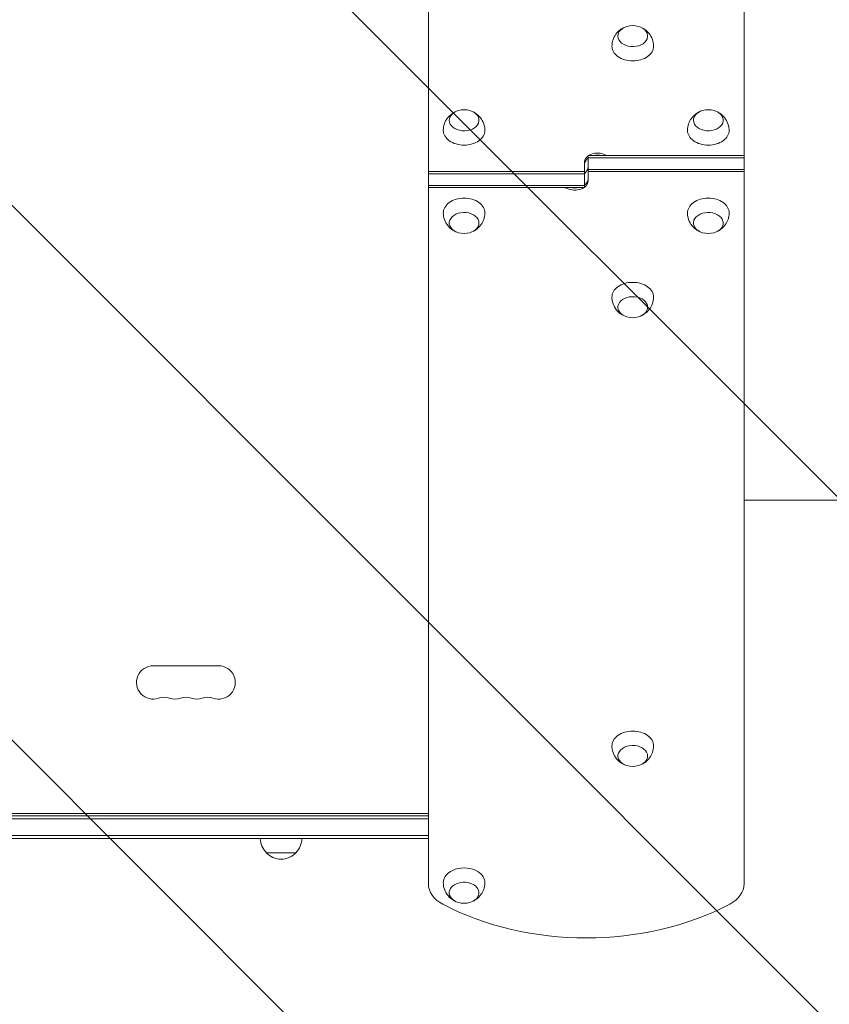
# Model space of a CAD drawing. Units: millimetres. Extents: x -4367 to 4485, y -2526 to 2097.
# Drawn here: x 373 to 1053, y -695 to 132 of the extents above; entities that cross this region are included whole.
import ezdxf

# ---------------------------------------------------------------- set-up
doc = ezdxf.new("R2010")
doc.units = ezdxf.units.MM
doc.header["$LTSCALE"] = 20
doc.linetypes.add('HIDDEN', pattern=[9.525, 6.35, -3.175])
for name, color, linetype in [('2d', 230, 'Continuous'), ('EN-Free_Space', 10, 'HIDDEN'), ('EN-Free_Space_Hatch', 10, 'HIDDEN')]:
    doc.layers.add(name, color=color, linetype=linetype)

msp = doc.modelspace()

# ---------------------------------------------------------------- hatches: boundary and pattern name
at = {"layer": 'EN-Free_Space_Hatch'}
h = msp.add_hatch(dxfattribs=at)
h.set_pattern_fill('ANSI31', color=256, scale=100, angle=90)
h.set_pattern_definition([(135, (878.2, -536.46), (-224.506, -224.506), [])])
edge = h.paths.add_edge_path()
edge.add_arc((2985.22, 4.54), 1000, 360, 450)
edge.add_line((2985.22, 1004.54), (887.21, 1004.54))
edge.add_arc((887.21, 4.54), 1000, 90, 180)
edge.add_arc((887.21, 4.54), 1000, 180, 270)
edge.add_line((887.21, -995.46), (2985.22, -995.46))
edge.add_arc((2985.22, 4.54), 1000, 270, 360)

# ---------------------------------------------------------------- linework, layer by layer
at = {"layer": '2d', "lineweight": 0}
for p, q in [((716.01, 602.72), (716.01, -593.63)), ((981.21, -593.63), (981.21, 602.72)), ((850.11, 17.98), (850.11, -3.23)), ((850.11, 17.98), (981.21, 17.98)), ((847.11, -8.89), (847.11, 12.32)), ((850.11, 16.21), (981.21, 16.21)), ((716.01, 4.54), (847.11, 4.54)), ((716.01, 2.78), (847.11, 2.78)), ((850.11, 6.31), (981.21, 6.31)), ((981.21, 4.54), (850.11, 4.54)), ((847.11, -7.12), (716.01, -7.12)), ((847.11, -8.89), (716.01, -8.89)), ((539.71, -410.46), (484.71, -410.46)), ((-150.79, -536.46), (716.01, -536.46)), ((-99.54, -534.46), (716.01, -534.46)), ((716.01, -538.96), (-150.85, -538.96)), ((716.01, -552.96), (-152.99, -552.96)), ((716.01, -555.46), (-152.99, -555.46)), ((579.71, -567.46), (604.71, -567.46))]:
    msp.add_line(p, q, dxfattribs=at)
for centre, radius, start, end in [((887.71, 110.24), 17, 73.43173, 106.56827), ((746.01, 39.53), 17, 73.43173, 106.56827), ((951.21, 39.53), 17, 73.43173, 106.56827), ((746.01, -30.44), 17, 253.43173, 286.56827), ((951.21, -30.44), 17, 253.43173, 286.56827), ((887.71, -101.15), 17, 253.43173, 286.56827), ((484.71, -424.46), 14, 90, 289.10986), ((539.71, -424.46), 14, 250.89011, 90.00002), ((493.88, -450.91), 14, 70.89011, 109.10989), ((503.04, -424.46), 14, 250.89011, 289.10986), ((512.21, -450.91), 14, 70.89011, 109.10989), ((521.38, -424.46), 14, 250.89011, 289.10986), ((530.54, -450.91), 14, 70.89011, 109.10989), ((887.71, -478.04), 17, 253.43173, 286.56827), ((591.71, -555.27), 17, 180.6413, 225.8135), ((592.71, -555.27), 17, 314.1865, 359.3587), ((592.21, -555.93), 17, 222.66793, 317.33207), ((746.01, -592.97), 17, 253.43173, 286.56827)]:
    msp.add_arc(centre, radius, start, end, dxfattribs=at)
for centre, major_axis, start_param, end_param in [((887.71, 118.39), (-12.5, 0), 5.110648, 6.283185), ((887.71, 118.39), (-12.5, 0), 0, 4.31413), ((887.71, 109.9), (-17.5, 0), 6.271992, 7.853982), ((887.71, 109.9), (-17.5, 0), 1.570796, 3.152786), ((746.01, 47.68), (-12.5, 0), 5.110648, 6.283185), ((746.01, 47.68), (-12.5, 0), 0, 4.31413), ((951.21, 47.68), (-12.5, 0), 5.110648, 6.283185), ((951.21, 47.68), (-12.5, 0), 0, 4.31413), ((746.01, 39.19), (-17.5, 0), 6.271992, 7.853982), ((746.01, 39.19), (-17.5, 0), 1.570796, 3.152786), ((951.21, 39.19), (-17.5, 0), 6.271992, 7.853982), ((951.21, 39.19), (-17.5, 0), 1.570796, 3.152786), ((858.11, 12.32), (-11, 0), 4.09002, 6.283185), ((858.11, 10.55), (-11, 0), 4.409724, 5.015054), ((858.11, 10.55), (11, 0), 1.268131, 1.873462), ((867.44, 21.52), (-5, 0), 0.948428, 1.570796), ((858.11, 10.55), (-11, 0), 5.526729, 6.283185), ((858.11, 10.55), (11, 0), 2.385136, 3.141593), ((839.11, 8.43), (-11, 0), 2.608515, 3.141593), ((858.11, 0.66), (11, 0), 2.608515, 3.141593), ((839.11, -3.23), (11, 0), 4.09002, 6.283185), ((839.11, -1.47), (11, 0), 5.526729, 6.283185), ((839.11, -1.47), (-11, 0), 2.385136, 3.141593), ((829.78, -12.43), (5, 0), 0.948428, 1.570796), ((839.11, -1.47), (11, 0), 4.409724, 5.015054), ((839.11, -1.47), (-11, 0), 1.268131, 1.873462), ((746.01, -30.1), (17.5, 0), 1.570796, 3.152786), ((746.01, -30.1), (17.5, 0), 6.271992, 7.853982), ((951.21, -30.1), (17.5, 0), 1.570796, 3.152786), ((951.21, -30.1), (17.5, 0), 6.271992, 7.853982), ((746.01, -38.59), (12.5, 0), 0, 4.31413), ((951.21, -38.59), (12.5, 0), 0, 4.31413), ((746.01, -38.59), (12.5, 0), 5.110648, 6.283185), ((951.21, -38.59), (12.5, 0), 5.110648, 6.283185), ((887.71, -100.81), (17.5, 0), 1.570796, 3.152786), ((887.71, -100.81), (17.5, 0), 6.271992, 7.853982), ((887.71, -109.3), (12.5, 0), 0, 4.31413), ((887.71, -109.3), (12.5, 0), 5.110648, 6.283185), ((887.71, -477.7), (17.5, 0), 1.570796, 3.152786), ((887.71, -477.7), (17.5, 0), 6.271992, 7.853982), ((887.71, -486.19), (12.5, 0), 0, 4.31413), ((887.71, -486.19), (12.5, 0), 5.110648, 6.283185), ((746.01, -592.63), (17.5, 0), 0.852324, 3.152786), ((746.01, -592.63), (17.5, 0), 6.271992, 7.135509), ((746.01, -593.63), (30, 0), 3.141593, 4.068131), ((746.01, -601.11), (12.5, 0), 5.564713, 10.597315), ((951.21, -593.63), (30, 0), 5.356647, 6.283185), ((848.61, -497.05), (200.83, 0), 4.068131, 5.356647), ((746.01, -601.11), (12.5, 0), 5.110648, 5.564713)]:
    msp.add_ellipse(centre, major_axis=major_axis, ratio=0.707107, start_param=start_param, end_param=end_param, dxfattribs=at)
for points, knots in [([(870.21, 110.04), (870.24, 111.88), (870.57, 113.71), (871.73, 117.1), (872.58, 118.65), (874.62, 121.45), (875.84, 122.62), (878.08, 124.32), (879.1, 124.93), (880.11, 125.4)], [3.1527861, 3.1527861, 3.1527861, 3.1527861, 3.3791125, 3.3791125, 3.6179397, 3.6179397, 3.8918218, 3.8918218, 4.1186893, 4.1186893, 4.1186893, 4.1186893]), ([(895.31, 125.4), (896.17, 125), (897.04, 124.5), (899.43, 122.8), (900.96, 121.35), (903.3, 117.88), (904.17, 116.03), (905.01, 112.72), (905.19, 111.38), (905.21, 110.04)], [5.3060886, 5.3060886, 5.3060886, 5.3060886, 5.5000867, 5.5000867, 5.8390114, 5.8390114, 6.1070992, 6.1070992, 6.2719919, 6.2719919, 6.2719919, 6.2719919]), ([(728.51, 39.33), (728.54, 41.17), (728.87, 43), (730.03, 46.39), (730.88, 47.94), (732.92, 50.74), (734.14, 51.91), (736.38, 53.61), (737.4, 54.22), (738.41, 54.69)], [3.1527861, 3.1527861, 3.1527861, 3.1527861, 3.3791125, 3.3791125, 3.6179397, 3.6179397, 3.8918218, 3.8918218, 4.1186893, 4.1186893, 4.1186893, 4.1186893]), ([(753.61, 54.69), (754.47, 54.28), (755.34, 53.78), (757.73, 52.09), (759.26, 50.64), (761.6, 47.17), (762.47, 45.32), (763.31, 42.01), (763.49, 40.67), (763.51, 39.33)], [5.3060886, 5.3060886, 5.3060886, 5.3060886, 5.5000867, 5.5000867, 5.8390114, 5.8390114, 6.1070992, 6.1070992, 6.2719919, 6.2719919, 6.2719919, 6.2719919]), ([(933.71, 39.33), (933.74, 41.17), (934.07, 43), (935.23, 46.39), (936.08, 47.94), (938.12, 50.74), (939.34, 51.91), (941.58, 53.61), (942.6, 54.22), (943.61, 54.69)], [3.1527861, 3.1527861, 3.1527861, 3.1527861, 3.3791125, 3.3791125, 3.6179397, 3.6179397, 3.8918218, 3.8918218, 4.1186893, 4.1186893, 4.1186893, 4.1186893]), ([(958.81, 54.69), (959.67, 54.28), (960.54, 53.78), (962.93, 52.09), (964.46, 50.64), (966.8, 47.17), (967.67, 45.32), (968.51, 42.01), (968.69, 40.67), (968.71, 39.33)], [5.3060886, 5.3060886, 5.3060886, 5.3060886, 5.5000867, 5.5000867, 5.8390114, 5.8390114, 6.1070992, 6.1070992, 6.2719919, 6.2719919, 6.2719919, 6.2719919]), ([(738.41, -45.61), (737.55, -45.2), (736.68, -44.7), (734.29, -43), (732.76, -41.55), (730.42, -38.08), (729.55, -36.23), (728.71, -32.92), (728.53, -31.58), (728.51, -30.24)], [2.164496, 2.164496, 2.164496, 2.164496, 2.3584941, 2.3584941, 2.6974188, 2.6974188, 2.9655065, 2.9655065, 3.1303992, 3.1303992, 3.1303992, 3.1303992]), ([(763.51, -30.24), (763.48, -32.08), (763.14, -33.91), (761.98, -37.3), (761.14, -38.85), (759.1, -41.65), (757.87, -42.82), (755.64, -44.52), (754.61, -45.13), (753.61, -45.61)], [0.0111934, 0.0111934, 0.0111934, 0.0111934, 0.2375198, 0.2375198, 0.4763471, 0.4763471, 0.7502292, 0.7502292, 0.9770967, 0.9770967, 0.9770967, 0.9770967]), ([(943.61, -45.61), (942.75, -45.2), (941.88, -44.7), (939.49, -43), (937.96, -41.55), (935.62, -38.08), (934.75, -36.23), (933.91, -32.92), (933.73, -31.58), (933.71, -30.24)], [2.164496, 2.164496, 2.164496, 2.164496, 2.3584941, 2.3584941, 2.6974188, 2.6974188, 2.9655065, 2.9655065, 3.1303992, 3.1303992, 3.1303992, 3.1303992]), ([(968.71, -30.24), (968.68, -32.08), (968.34, -33.91), (967.18, -37.3), (966.34, -38.85), (964.3, -41.65), (963.07, -42.82), (960.84, -44.52), (959.81, -45.13), (958.81, -45.61)], [0.0111934, 0.0111934, 0.0111934, 0.0111934, 0.2375198, 0.2375198, 0.4763471, 0.4763471, 0.7502292, 0.7502292, 0.9770967, 0.9770967, 0.9770967, 0.9770967]), ([(880.11, -116.32), (879.25, -115.91), (878.38, -115.41), (875.99, -113.71), (874.46, -112.26), (872.12, -108.79), (871.25, -106.94), (870.41, -103.63), (870.23, -102.29), (870.21, -100.95)], [2.164496, 2.164496, 2.164496, 2.164496, 2.3584941, 2.3584941, 2.6974188, 2.6974188, 2.9655065, 2.9655065, 3.1303992, 3.1303992, 3.1303992, 3.1303992]), ([(905.21, -100.95), (905.18, -102.79), (904.84, -104.62), (903.68, -108.01), (902.84, -109.56), (900.8, -112.36), (899.57, -113.54), (897.34, -115.23), (896.31, -115.84), (895.31, -116.32)], [0.0111934, 0.0111934, 0.0111934, 0.0111934, 0.2375198, 0.2375198, 0.4763471, 0.4763471, 0.7502292, 0.7502292, 0.9770967, 0.9770967, 0.9770967, 0.9770967]), ([(1177.71, -271.46), (1175.08, -271.46), (1172.43, -271.46), (1164.88, -271.46), (1159.92, -271.46), (1149.86, -271.46), (1144.76, -271.46), (1134.41, -271.46), (1129.16, -271.46), (1118.55, -271.46), (1113.17, -271.46), (1102.31, -271.46), (1096.82, -271.46), (1085.72, -271.46), (1080.12, -271.46), (1068.82, -271.46), (1063.12, -271.46), (1051.63, -271.46), (1045.84, -271.46), (1034.19, -271.46), (1028.33, -271.46), (1016.54, -271.46), (1010.61, -271.46), (998.71, -271.46), (992.73, -271.46), (984.89, -271.46), (983.05, -271.46), (981.21, -271.46)], [0, 0, 0, 0, 10.000725, 10.000725, 28.227266, 28.227266, 46.448188, 46.448188, 64.667037, 64.667037, 82.885881, 82.885881, 101.105878, 101.105878, 119.327429, 119.327429, 137.550349, 137.550349, 155.774057, 155.774057, 173.997768, 173.997768, 192.220697, 192.220697, 210.442259, 210.442259, 216.02099, 216.02099, 216.02099, 216.02099]), ([(880.11, -493.2), (879.25, -492.79), (878.38, -492.29), (875.99, -490.6), (874.46, -489.15), (872.12, -485.68), (871.25, -483.83), (870.41, -480.52), (870.23, -479.18), (870.21, -477.84)], [2.164496, 2.164496, 2.164496, 2.164496, 2.3584941, 2.3584941, 2.6974188, 2.6974188, 2.9655065, 2.9655065, 3.1303992, 3.1303992, 3.1303992, 3.1303992]), ([(905.21, -477.84), (905.18, -479.68), (904.84, -481.51), (903.68, -484.9), (902.84, -486.45), (900.8, -489.24), (899.57, -490.42), (897.34, -492.12), (896.31, -492.72), (895.31, -493.2)], [0.0111934, 0.0111934, 0.0111934, 0.0111934, 0.2375198, 0.2375198, 0.4763471, 0.4763471, 0.7502292, 0.7502292, 0.9770967, 0.9770967, 0.9770967, 0.9770967]), ([(738.41, -608.13), (737.55, -607.72), (736.68, -607.22), (734.29, -605.52), (732.76, -604.08), (730.42, -600.61), (729.55, -598.76), (728.71, -595.44), (728.53, -594.11), (728.51, -592.77)], [2.164496, 2.164496, 2.164496, 2.164496, 2.3584941, 2.3584941, 2.6974188, 2.6974188, 2.9655065, 2.9655065, 3.1303992, 3.1303992, 3.1303992, 3.1303992]), ([(763.51, -592.77), (763.48, -594.61), (763.14, -596.43), (761.98, -599.83), (761.14, -601.37), (759.1, -604.17), (757.87, -605.35), (755.64, -607.05), (754.61, -607.65), (753.61, -608.13)], [0.0111934, 0.0111934, 0.0111934, 0.0111934, 0.2375198, 0.2375198, 0.4763471, 0.4763471, 0.7502292, 0.7502292, 0.9770967, 0.9770967, 0.9770967, 0.9770967])]:
    msp.add_open_spline(points, degree=3, knots=knots, dxfattribs=at)
at = {"layer": 'EN-Free_Space'}
msp.add_lwpolyline([(887.21, 1004.54, 1), (887.21, -995.46), (2985.22, -995.46, 1), (2985.22, 1004.54)], format="xyb", close=True, dxfattribs=at)

doc.saveas('drawing.dxf')
